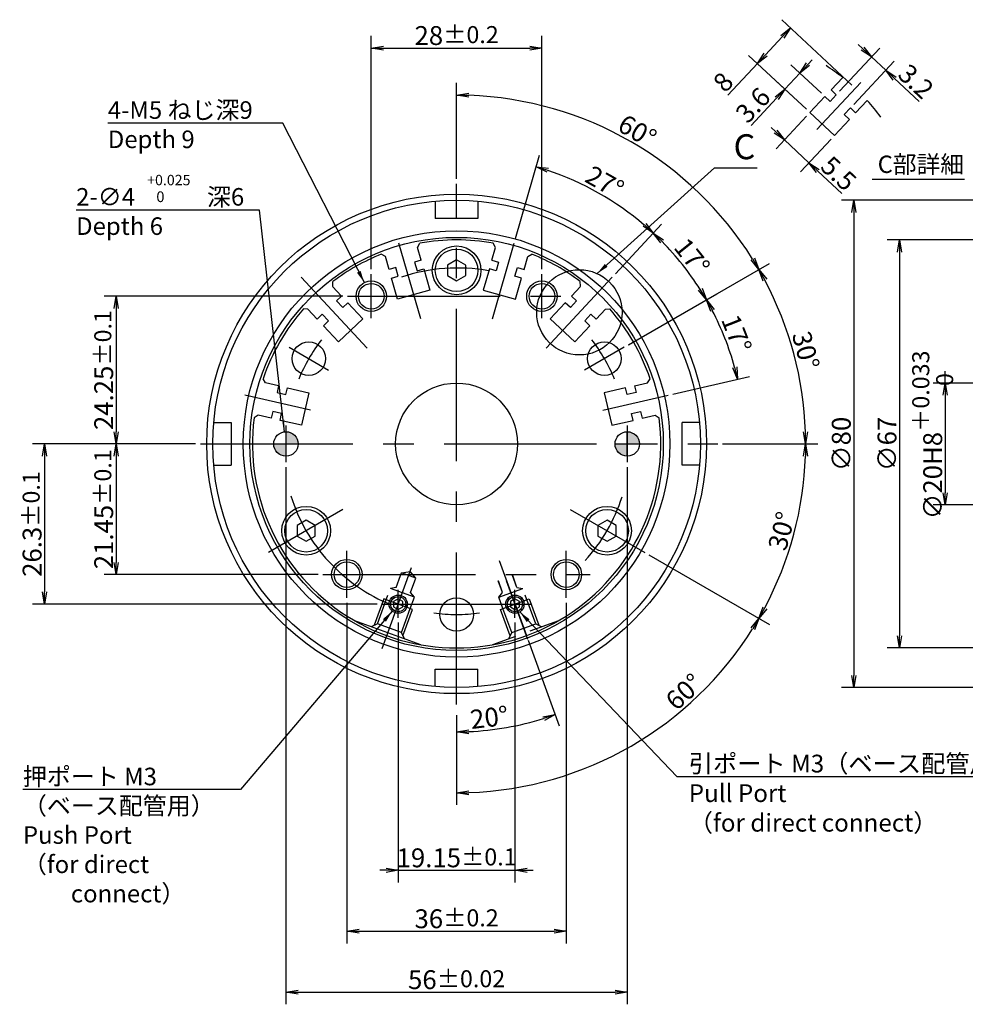
# Model space of a CAD drawing. Extents: x 25 to 410, y 12 to 287.
# Drawn here: x 25 to 180, y 125 to 287 of the extents above; entities that cross this region are included whole.
import ezdxf

# ---------------------------------------------------------------- set-up
doc = ezdxf.new("R2010")
doc.units = 0
doc.header["$LTSCALE"] = 20
doc.linetypes.add('CENTER', pattern=[2, 1.25, -0.25, 0.25, -0.25])
doc.linetypes.add('HIDDEN', pattern=[0.375, 0.25, -0.125])
doc.layers.get('0').update_dxf_attribs({"linetype": 'CONTINUOUS'})
doc.layers.add('MAIN0', color=7, linetype='CONTINUOUS')
doc.layers.add('MAIN1', color=7, linetype='CONTINUOUS')
doc.styles.add('KNJYOKO', font='TXT', dxfattribs={"bigfont": 'BIGFONT'})
doc.dimstyles.new('MAIN001', dxfattribs={"dimtxt": 3.1, "dimasz": 2, "dimexe": 2, "dimexo": 0.8, "dimtad": 1, "dimdec": 3, "dimtxsty": 'STANDARD', "dimcen": 2.5, "dimaunit": 1, "dimazin": 3, "dimtfac": 0.903226, "dimtmove": 0, "dimatfit": 3, "dimtvp": 0.66129})

# ---------------------------------------------------------------- blocks, each defined once
blk = doc.blocks.new('_OPEN')
at = {"color": 0, "linetype": 'BYBLOCK'}
for p, q in [((-1, 0.166667), (0, 0)), ((0, 0), (-1, -0.166667)), ((0, 0), (-1, 0))]:
    blk.add_line(p, q, dxfattribs=at)
blk = doc.blocks.new('*D1')
at = {"layer": 'MAIN0', "color": 0, "linetype": 'BYBLOCK'}
for p, q in [((177.12, 226.87), (177.12, 228.82)), ((191.72, 226.87), (175.12, 226.87)), ((177.12, 224.87), (177.12, 208.87)), ((191.72, 206.87), (175.12, 206.87))]:
    blk.add_line(p, q, dxfattribs=at)
at = {"layer": 'MAIN0', "color": 0, "linetype": 'BYBLOCK', "xscale": 2, "yscale": 2, "zscale": 2}
for p, rotation in [((177.12, 226.87), 90), ((177.12, 206.87), 270)]:
    blk.add_blockref('_OPEN', p, dxfattribs=dict(at, rotation=rotation))
at = {"layer": 'MAIN0', "color": 0, "linetype": 'BYBLOCK', "insert": (175.07, 218.35), "char_height": 3.1, "attachment_point": 5, "rotation": 90, "style": 'KNJYOKO'}
blk.add_mtext('\\A1;∅20H8\\H0.903226x;\\S＋0.033^ \u30000;', dxfattribs=at)
blk = doc.blocks.new('*D2')
at = {"layer": 'MAIN0', "color": 0, "linetype": 'BYBLOCK'}
for p, q in [((191.52, 250.37), (167.62, 250.37)), ((169.62, 248.37), (169.62, 185.37)), ((191.72, 183.37), (167.62, 183.37))]:
    blk.add_line(p, q, dxfattribs=at)
at = {"layer": 'MAIN0', "color": 0, "linetype": 'BYBLOCK', "xscale": 2, "yscale": 2, "zscale": 2}
for p, rotation in [((169.62, 250.37), 90), ((169.62, 183.37), 270)]:
    blk.add_blockref('_OPEN', p, dxfattribs=dict(at, rotation=rotation))
at = {"layer": 'MAIN0', "color": 0, "linetype": 'BYBLOCK', "insert": (167.57, 216.87), "char_height": 3.1, "attachment_point": 5, "rotation": 90}
blk.add_mtext('\\A1;∅67', dxfattribs=at)
blk = doc.blocks.new('*D3')
at = {"layer": 'MAIN0', "color": 0, "linetype": 'BYBLOCK'}
for p, q in [((229.12, 256.87), (160.12, 256.87)), ((162.12, 254.87), (162.12, 178.87)), ((229.12, 176.87), (160.12, 176.87))]:
    blk.add_line(p, q, dxfattribs=at)
at = {"layer": 'MAIN0', "color": 0, "linetype": 'BYBLOCK', "xscale": 2, "yscale": 2, "zscale": 2}
for p, rotation in [((162.12, 256.87), 90), ((162.12, 176.87), 270)]:
    blk.add_blockref('_OPEN', p, dxfattribs=dict(at, rotation=rotation))
at = {"layer": 'MAIN0', "color": 0, "linetype": 'BYBLOCK', "insert": (160.07, 216.87), "char_height": 3.1, "attachment_point": 5, "rotation": 90}
blk.add_mtext('\\A1;∅80', dxfattribs=at)
blk = doc.blocks.new('*D11')
at = {"layer": 'MAIN0', "color": 0, "linetype": 'BYBLOCK'}
for p, q in [((125.14, 233.15), (139.67, 241.53)), ((132.46, 225.07), (145.01, 227.97))]:
    blk.add_line(p, q, dxfattribs=at)
blk.add_arc((96.96, 216.87), 47.32, 15.4216, 27.5784, dxfattribs=at)
at = {"layer": 'MAIN0', "color": 0, "linetype": 'BYBLOCK', "xscale": 2, "yscale": 2, "zscale": 2}
for p, rotation in [((137.94, 240.53), 119.9999999999999), ((143.06, 227.52), 283.0000000000934)]:
    blk.add_blockref('_OPEN', p, dxfattribs=dict(at, rotation=rotation))
at = {"layer": 'MAIN0', "color": 0, "linetype": 'BYBLOCK', "insert": (142.89, 234.97), "char_height": 3.1, "attachment_point": 5, "rotation": 291.5}
blk.add_mtext('\\A1;17°', dxfattribs=at)
blk = doc.blocks.new('*D12')
at = {"layer": 'MAIN0', "color": 0, "linetype": 'BYBLOCK'}
for p, q in [((123.01, 244.81), (130.59, 252.94)), ((125.14, 233.15), (139.67, 241.53))]:
    blk.add_line(p, q, dxfattribs=at)
blk.add_arc((96.96, 216.87), 47.32, 32.4216, 44.5784, dxfattribs=at)
at = {"layer": 'MAIN0', "color": 0, "linetype": 'BYBLOCK', "xscale": 2, "yscale": 2, "zscale": 2}
for p, rotation in [((129.23, 251.48), 137.0000000119745), ((137.94, 240.53), 299.9999999999999)]:
    blk.add_blockref('_OPEN', p, dxfattribs=dict(at, rotation=rotation))
at = {"layer": 'MAIN0', "color": 0, "linetype": 'BYBLOCK', "insert": (135.59, 247.61), "char_height": 3.1, "attachment_point": 5, "rotation": 308.5}
blk.add_mtext('\\A1;17°', dxfattribs=at)
blk = doc.blocks.new('*D13')
at = {"layer": 'MAIN0', "color": 0, "linetype": 'BYBLOCK'}
for p, q in [((106.63, 250.6), (110.55, 264.28)), ((123.01, 244.81), (130.59, 252.94))]:
    blk.add_line(p, q, dxfattribs=at)
blk.add_arc((96.96, 216.87), 47.32, 49.4216, 71.5784, dxfattribs=at)
at = {"layer": 'MAIN0', "color": 0, "linetype": 'BYBLOCK', "xscale": 2, "yscale": 2, "zscale": 2}
for p, rotation in [((110, 262.36), 164.0000000824615), ((129.23, 251.48), 317.0000000119745)]:
    blk.add_blockref('_OPEN', p, dxfattribs=dict(at, rotation=rotation))
at = {"layer": 'MAIN0', "color": 0, "linetype": 'BYBLOCK', "insert": (121.27, 259.84), "char_height": 3.1, "attachment_point": 5, "rotation": 330.5}
blk.add_mtext('\\A1;27°', dxfattribs=at)
blk = doc.blocks.new('*D14')
at = {"layer": 'MAIN0', "color": 0, "linetype": 'BYBLOCK'}
for p, q in [((161.81, 275.79), (150.29, 286.52)), ((147.66, 280.77), (150.39, 283.7)), ((154.34, 271.81), (144.84, 280.67)), ((146.3, 279.31), (141.47, 274.13))]:
    blk.add_line(p, q, dxfattribs=at)
at = {"layer": 'MAIN0', "color": 0, "linetype": 'BYBLOCK', "xscale": 2, "yscale": 2, "zscale": 2}
for p, rotation in [((151.76, 285.16), 47.00000000009332), ((146.3, 279.31), 227.0000000000933)]:
    blk.add_blockref('_OPEN', p, dxfattribs=dict(at, rotation=rotation))
at = {"layer": 'MAIN0', "color": 0, "linetype": 'BYBLOCK', "insert": (140.69, 276.29), "char_height": 3.1, "attachment_point": 5, "rotation": 47}
blk.add_mtext('\\A1;8', dxfattribs=at)
blk = doc.blocks.new('*D15')
at = {"layer": 'MAIN0', "color": 0, "linetype": 'BYBLOCK'}
for p, q in [((154.63, 279.2), (155.31, 279.93)), ((156.8, 274.44), (151.8, 279.1)), ((154.34, 271.81), (149.35, 276.47)), ((150.81, 275.1), (153.26, 277.74)), ((149.45, 273.64), (145.27, 269.16))]:
    blk.add_line(p, q, dxfattribs=at)
at = {"layer": 'MAIN0', "color": 0, "linetype": 'BYBLOCK', "xscale": 2, "yscale": 2, "zscale": 2}
for p, rotation in [((153.26, 277.74), 227.0000000000935), ((150.81, 275.1), 47.00000000009354)]:
    blk.add_blockref('_OPEN', p, dxfattribs=dict(at, rotation=rotation))
at = {"layer": 'MAIN0', "color": 0, "linetype": 'BYBLOCK', "insert": (145.58, 272.5), "char_height": 3.1, "attachment_point": 5, "rotation": 47}
blk.add_mtext('\\A1;3.6', dxfattribs=at)
blk = doc.blocks.new('*D16')
at = {"layer": 'MAIN0', "color": 0, "linetype": 'BYBLOCK'}
for p, q in [((159.79, 274.8), (166.39, 281.87)), ((163.56, 281.77), (162.83, 282.45)), ((162.13, 272.61), (168.73, 279.69)), ((165.02, 280.41), (167.36, 278.22)), ((168.82, 276.86), (172.87, 273.08))]:
    blk.add_line(p, q, dxfattribs=at)
at = {"layer": 'MAIN0', "color": 0, "linetype": 'BYBLOCK', "xscale": 2, "yscale": 2, "zscale": 2}
for p, rotation in [((165.02, 280.41), 317.0000000000375), ((167.36, 278.22), 137.0000000000375)]:
    blk.add_blockref('_OPEN', p, dxfattribs=dict(at, rotation=rotation))
at = {"layer": 'MAIN0', "color": 0, "linetype": 'BYBLOCK', "insert": (172.33, 276.39), "char_height": 3.1, "attachment_point": 5, "rotation": 317}
blk.add_mtext('\\A1;3.2', dxfattribs=at)
blk = doc.blocks.new('*D17')
at = {"layer": 'MAIN0', "color": 0, "linetype": 'BYBLOCK'}
for p, q in [((154.38, 270.68), (149.38, 265.31)), ((149.28, 268.14), (148.55, 268.82)), ((150.74, 266.78), (154.76, 263.03)), ((158.4, 266.93), (153.4, 261.56)), ((156.23, 261.66), (160.18, 257.98))]:
    blk.add_line(p, q, dxfattribs=at)
at = {"layer": 'MAIN0', "color": 0, "linetype": 'BYBLOCK', "xscale": 2, "yscale": 2, "zscale": 2}
for p, rotation in [((150.74, 266.78), 317.0000000000368), ((154.76, 263.03), 137.0000000000368)]:
    blk.add_blockref('_OPEN', p, dxfattribs=dict(at, rotation=rotation))
at = {"layer": 'MAIN0', "color": 0, "linetype": 'BYBLOCK', "insert": (159.64, 261.28), "char_height": 3.1, "attachment_point": 5, "rotation": 317}
blk.add_mtext('\\A1;5.5', dxfattribs=at)
blk = doc.blocks.new('*D29')
at = {"layer": 'MAIN0', "color": 0, "linetype": 'BYBLOCK'}
for p, q in [((87.38, 187.53), (87.38, 144.87)), ((106.53, 187.53), (106.53, 144.87)), ((85.38, 146.87), (84.38, 146.87)), ((87.38, 146.87), (106.53, 146.87)), ((108.53, 146.87), (109.53, 146.87))]:
    blk.add_line(p, q, dxfattribs=at)
at = {"layer": 'MAIN0', "color": 0, "linetype": 'BYBLOCK', "xscale": 2, "yscale": 2, "zscale": 2}
blk.add_blockref('_OPEN', (87.38, 146.87), dxfattribs=at)
at = {"layer": 'MAIN0', "color": 0, "linetype": 'BYBLOCK', "xscale": 2, "yscale": 2, "zscale": 2, "rotation": 180}
blk.add_blockref('_OPEN', (106.53, 146.87), dxfattribs=at)
at = {"layer": 'MAIN0', "color": 0, "linetype": 'BYBLOCK', "insert": (96.96, 148.92), "char_height": 3.1, "attachment_point": 5}
blk.add_mtext('\\A1;19.15\\H0.903226x;±0.1', dxfattribs=at)
blk = doc.blocks.new('*D30')
at = {"layer": 'MAIN0', "color": 0, "linetype": 'BYBLOCK'}
for p, q in [((78.96, 190.79), (78.96, 134.87)), ((114.96, 190.79), (114.96, 134.87)), ((80.96, 136.87), (112.96, 136.87))]:
    blk.add_line(p, q, dxfattribs=at)
at = {"layer": 'MAIN0', "color": 0, "linetype": 'BYBLOCK', "xscale": 2, "yscale": 2, "zscale": 2, "rotation": 180}
blk.add_blockref('_OPEN', (78.96, 136.87), dxfattribs=at)
at = {"layer": 'MAIN0', "color": 0, "linetype": 'BYBLOCK', "xscale": 2, "yscale": 2, "zscale": 2}
blk.add_blockref('_OPEN', (114.96, 136.87), dxfattribs=at)
at = {"layer": 'MAIN0', "color": 0, "linetype": 'BYBLOCK', "insert": (96.96, 138.92), "char_height": 3.1, "attachment_point": 5}
blk.add_mtext('\\A1;36\\H0.903226x;±0.2', dxfattribs=at)
blk = doc.blocks.new('*D31')
at = {"layer": 'MAIN0', "color": 0, "linetype": 'BYBLOCK'}
for p, q in [((68.96, 213.07), (68.96, 124.87)), ((124.96, 213.07), (124.96, 124.87)), ((70.96, 126.87), (122.96, 126.87))]:
    blk.add_line(p, q, dxfattribs=at)
at = {"layer": 'MAIN0', "color": 0, "linetype": 'BYBLOCK', "xscale": 2, "yscale": 2, "zscale": 2, "rotation": 180}
blk.add_blockref('_OPEN', (68.96, 126.87), dxfattribs=at)
at = {"layer": 'MAIN0', "color": 0, "linetype": 'BYBLOCK', "xscale": 2, "yscale": 2, "zscale": 2}
blk.add_blockref('_OPEN', (124.96, 126.87), dxfattribs=at)
at = {"layer": 'MAIN0', "color": 0, "linetype": 'BYBLOCK', "insert": (96.96, 128.92), "char_height": 3.1, "attachment_point": 5}
blk.add_mtext('\\A1;56\\H0.903226x;±0.02', dxfattribs=at)
blk = doc.blocks.new('*D32')
at = {"layer": 'MAIN0', "color": 0, "linetype": 'BYBLOCK'}
for p, q in [((78.28, 241.12), (39.11, 241.12)), ((41.11, 239.12), (41.11, 218.87)), ((54.12, 216.87), (39.11, 216.87))]:
    blk.add_line(p, q, dxfattribs=at)
at = {"layer": 'MAIN0', "color": 0, "linetype": 'BYBLOCK', "xscale": 2, "yscale": 2, "zscale": 2}
for p, rotation in [((41.11, 241.12), 90), ((41.11, 216.87), 270)]:
    blk.add_blockref('_OPEN', p, dxfattribs=dict(at, rotation=rotation))
at = {"layer": 'MAIN0', "color": 0, "linetype": 'BYBLOCK', "insert": (39.06, 229), "char_height": 3.1, "attachment_point": 5, "rotation": 90}
blk.add_mtext('\\A1;24.25\\H0.903226x;±0.1', dxfattribs=at)
blk = doc.blocks.new('*D33')
at = {"layer": 'MAIN0', "color": 0, "linetype": 'BYBLOCK'}
for p, q in [((54.12, 216.87), (39.11, 216.87)), ((41.11, 214.87), (41.11, 197.42)), ((74.24, 195.42), (39.11, 195.42))]:
    blk.add_line(p, q, dxfattribs=at)
at = {"layer": 'MAIN0', "color": 0, "linetype": 'BYBLOCK', "xscale": 2, "yscale": 2, "zscale": 2}
for p, rotation in [((41.11, 216.87), 90), ((41.11, 195.42), 270)]:
    blk.add_blockref('_OPEN', p, dxfattribs=dict(at, rotation=rotation))
at = {"layer": 'MAIN0', "color": 0, "linetype": 'BYBLOCK', "insert": (39.06, 206.15), "char_height": 3.1, "attachment_point": 5, "rotation": 90}
blk.add_mtext('\\A1;21.45\\H0.903226x;±0.1', dxfattribs=at)
blk = doc.blocks.new('*D34')
at = {"layer": 'MAIN0', "color": 0, "linetype": 'BYBLOCK'}
for p, q in [((54.12, 216.87), (27.36, 216.87)), ((29.36, 214.87), (29.36, 192.57)), ((83.92, 190.57), (27.36, 190.57))]:
    blk.add_line(p, q, dxfattribs=at)
at = {"layer": 'MAIN0', "color": 0, "linetype": 'BYBLOCK', "xscale": 2, "yscale": 2, "zscale": 2}
for p, rotation in [((29.36, 216.87), 90), ((29.36, 190.57), 270)]:
    blk.add_blockref('_OPEN', p, dxfattribs=dict(at, rotation=rotation))
at = {"layer": 'MAIN0', "color": 0, "linetype": 'BYBLOCK', "insert": (27.31, 203.72), "char_height": 3.1, "attachment_point": 5, "rotation": 90}
blk.add_mtext('\\A1;26.3\\H0.903226x;±0.1', dxfattribs=at)
blk = doc.blocks.new('*D35')
at = {"layer": 'MAIN0', "color": 0, "linetype": 'BYBLOCK'}
for p, q in [((82.96, 245.54), (82.96, 283.87)), ((110.96, 245.54), (110.96, 283.87)), ((84.96, 281.87), (108.96, 281.87))]:
    blk.add_line(p, q, dxfattribs=at)
at = {"layer": 'MAIN0', "color": 0, "linetype": 'BYBLOCK', "xscale": 2, "yscale": 2, "zscale": 2, "rotation": 180}
blk.add_blockref('_OPEN', (82.96, 281.87), dxfattribs=at)
at = {"layer": 'MAIN0', "color": 0, "linetype": 'BYBLOCK', "xscale": 2, "yscale": 2, "zscale": 2}
blk.add_blockref('_OPEN', (110.96, 281.87), dxfattribs=at)
at = {"layer": 'MAIN0', "color": 0, "linetype": 'BYBLOCK', "insert": (96.96, 283.92), "char_height": 3.1, "attachment_point": 5}
blk.add_mtext('\\A1;28\\H0.903226x;±0.2', dxfattribs=at)
blk = doc.blocks.new('*D36')
at = {"layer": 'MAIN0', "color": 0, "linetype": 'BYBLOCK'}
for p, q in [((128.52, 198.65), (148.28, 187.24)), ((96.96, 172.35), (96.96, 157.61))]:
    blk.add_line(p, q, dxfattribs=at)
blk.add_arc((96.96, 216.87), 57.27, 272.001, 327.999, dxfattribs=at)
at = {"layer": 'MAIN0', "color": 0, "linetype": 'BYBLOCK', "xscale": 2, "yscale": 2, "zscale": 2}
for p, rotation in [((146.55, 188.24), 59.99999996713154), ((96.96, 159.61), 180)]:
    blk.add_blockref('_OPEN', p, dxfattribs=dict(at, rotation=rotation))
at = {"layer": 'MAIN0', "color": 0, "linetype": 'BYBLOCK', "insert": (134.28, 176.18), "char_height": 3.1, "attachment_point": 5, "rotation": 42.5309}
blk.add_mtext('\\A1;60°', dxfattribs=at)
blk = doc.blocks.new('*D37')
at = {"layer": 'MAIN0', "color": 0, "linetype": 'BYBLOCK'}
for p, q in [((140.6, 216.87), (156.22, 216.87)), ((128.52, 198.65), (148.28, 187.24))]:
    blk.add_line(p, q, dxfattribs=at)
blk.add_arc((96.96, 216.87), 57.27, 332.001, 357.999, dxfattribs=at)
at = {"layer": 'MAIN0', "color": 0, "linetype": 'BYBLOCK', "xscale": 2, "yscale": 2, "zscale": 2}
for p, rotation in [((154.22, 216.87), 90), ((146.55, 188.24), 239.9999999671315)]:
    blk.add_blockref('_OPEN', p, dxfattribs=dict(at, rotation=rotation))
at = {"layer": 'MAIN0', "color": 0, "linetype": 'BYBLOCK', "insert": (150.29, 202.58), "char_height": 3.1, "attachment_point": 5, "rotation": 75}
blk.add_mtext('\\A1;30°', dxfattribs=at)
blk = doc.blocks.new('*D38')
at = {"layer": 'MAIN0', "color": 0, "linetype": 'BYBLOCK'}
for p, q in [((125.14, 233.15), (148.28, 246.51)), ((140.6, 216.87), (156.22, 216.87))]:
    blk.add_line(p, q, dxfattribs=at)
blk.add_arc((96.96, 216.87), 57.27, 2.001, 27.999, dxfattribs=at)
at = {"layer": 'MAIN0', "color": 0, "linetype": 'BYBLOCK', "xscale": 2, "yscale": 2, "zscale": 2}
for p, rotation in [((146.55, 245.51), 119.9999999654369), ((154.22, 216.87), 270)]:
    blk.add_blockref('_OPEN', p, dxfattribs=dict(at, rotation=rotation))
at = {"layer": 'MAIN0', "color": 0, "linetype": 'BYBLOCK', "insert": (154.25, 232.23), "char_height": 3.1, "attachment_point": 5, "rotation": 285}
blk.add_mtext('\\A1;30°', dxfattribs=at)
blk = doc.blocks.new('*D39')
at = {"layer": 'MAIN0', "color": 0, "linetype": 'BYBLOCK'}
for p, q in [((96.96, 260.37), (96.96, 276.14)), ((125.14, 233.15), (148.28, 246.51))]:
    blk.add_line(p, q, dxfattribs=at)
blk.add_arc((96.96, 216.87), 57.27, 32.001, 87.999, dxfattribs=at)
at = {"layer": 'MAIN0', "color": 0, "linetype": 'BYBLOCK', "xscale": 2, "yscale": 2, "zscale": 2}
for p, rotation in [((96.96, 274.14), 180), ((146.55, 245.51), 299.9999999654369)]:
    blk.add_blockref('_OPEN', p, dxfattribs=dict(at, rotation=rotation))
at = {"layer": 'MAIN0', "color": 0, "linetype": 'BYBLOCK', "insert": (126.61, 268.24), "char_height": 3.1, "attachment_point": 5, "rotation": 330}
blk.add_mtext('\\A1;60°', dxfattribs=at)
blk = doc.blocks.new('*D40')
at = {"layer": 'MAIN0', "color": 0, "linetype": 'BYBLOCK'}
for p, q in [((108.68, 184.65), (113.81, 170.58)), ((96.96, 172.35), (96.96, 167.6))]:
    blk.add_line(p, q, dxfattribs=at)
blk.add_arc((96.96, 216.87), 47.27, 272.4243, 287.5757, dxfattribs=at)
at = {"layer": 'MAIN0', "color": 0, "linetype": 'BYBLOCK', "xscale": 2, "yscale": 2, "zscale": 2}
for p, rotation in [((113.12, 172.46), 19.99999999990814), ((96.96, 169.6), 180)]:
    blk.add_blockref('_OPEN', p, dxfattribs=dict(at, rotation=rotation))
at = {"layer": 'MAIN0', "color": 0, "linetype": 'BYBLOCK', "insert": (102.31, 171.97), "char_height": 3.1, "attachment_point": 5, "rotation": 6.8029}
blk.add_mtext('\\A1;20°', dxfattribs=at)

msp = doc.modelspace()

# ---------------------------------------------------------------- hatches: boundary and pattern name
at = {"layer": 'MAIN0', "linetype": 'CONTINUOUS'}
h = msp.add_hatch(color=3, dxfattribs=at)
h.paths.add_polyline_path([(68.9554, 218.8729, -0.41421356), (70.9554, 216.8729), (68.9554, 216.8729)])
h.paths.add_polyline_path([(66.9554, 216.8729), (68.9554, 216.8729), (68.9554, 214.8729, -0.41421356)])
h = msp.add_hatch(color=3, dxfattribs=at)
h.paths.add_polyline_path([(124.9554, 218.8729, -0.41421356), (126.9554, 216.8729), (124.9554, 216.8729)])
h.paths.add_polyline_path([(122.9554, 216.8729), (124.9554, 216.8729), (124.9554, 214.8729, -0.41421356)])

# ---------------------------------------------------------------- linework, layer by layer
at = {"layer": 'MAIN0', "color": 3, "linetype": 'CONTINUOUS'}
for p, q in [((158.4034, 274.9953), (160.3041, 277.0336)), ((158.4034, 274.9953), (159.2445, 274.211)), ((154.9252, 271.2654), (157.3804, 273.8983)), ((157.3804, 273.8983), (158.2215, 273.114)), ((158.2215, 273.114), (159.2445, 274.211)), ((162.4259, 271.2443), (164.3265, 273.2826)), ((160.5618, 270.9316), (161.5848, 272.0286)), ((162.4259, 271.2443), (161.5848, 272.0286)), ((158.9477, 267.5144), (154.9252, 271.2654)), ((158.9477, 267.5144), (161.4029, 270.1473)), ((161.4029, 270.1473), (160.5618, 270.9316)), ((165.132, 260.3295), (180.2973, 260.3295)), ((93.4554, 256.7195), (93.4554, 253.8729)), ((100.4554, 256.7195), (100.4554, 253.8729)), ((100.4554, 253.8729), (93.4554, 253.8729)), ((90.5616, 249.1478), (90.9388, 249.8282)), ((103.3493, 249.1478), (102.9721, 249.8282)), ((85.2747, 247.6318), (84.5942, 248.0089)), ((108.6362, 247.6318), (109.3166, 248.0089)), ((96.9554, 247.105), (95.4554, 246.239)), ((95.4554, 246.239), (95.4554, 244.5069)), ((98.4554, 246.239), (96.9554, 247.105)), ((98.4554, 244.5069), (98.4554, 246.239)), ((95.4554, 244.5069), (96.9554, 243.6409)), ((96.9554, 243.6409), (98.4554, 244.5069)), ((76.6433, 242.7565), (76.6715, 243.534)), ((117.2676, 242.7565), (117.2393, 243.534)), ((72.5486, 239.0138), (71.8379, 239.0396)), ((121.3622, 239.0138), (122.0729, 239.0396)), ((65.6274, 226.9279), (65.2152, 227.5877)), ((128.2834, 226.9279), (128.6957, 227.5877)), ((64.3902, 221.5689), (63.7304, 221.1566)), ((129.5207, 221.5689), (130.1804, 221.1566)), ((57.1089, 220.3729), (59.9554, 220.3729)), ((59.9554, 220.3729), (59.9554, 213.3729)), ((133.9554, 213.3729), (133.9554, 220.3729)), ((136.802, 220.3729), (133.9554, 220.3729)), ((124.9554, 214.8729), (124.9554, 218.8729)), ((66.9554, 216.8729), (70.9554, 216.8729)), ((122.9554, 216.8729), (126.9554, 216.8729)), ((57.1089, 213.3729), (59.9554, 213.3729)), ((136.802, 213.3729), (133.9554, 213.3729)), ((72.2737, 204.355), (70.7737, 203.489)), ((73.7737, 203.489), (72.2737, 204.355)), ((121.6372, 204.355), (120.1372, 203.489)), ((123.1372, 203.489), (121.6372, 204.355)), ((70.7737, 203.489), (70.7737, 201.7569)), ((73.7737, 201.7569), (73.7737, 203.489)), ((120.1372, 203.489), (120.1372, 201.7569)), ((123.1372, 201.7569), (123.1372, 203.489)), ((70.7737, 201.7569), (72.2737, 200.8909)), ((72.2737, 200.8909), (73.7737, 201.7569)), ((120.1372, 201.7569), (121.6372, 200.8909)), ((121.6372, 200.8909), (123.1372, 201.7569)), ((87.3804, 191.4319), (86.6304, 190.9988)), ((86.6304, 190.9988), (86.6304, 190.1328)), ((88.1304, 190.9988), (87.3804, 191.4319)), ((88.1304, 190.1328), (88.1304, 190.9988)), ((106.5304, 191.4319), (105.7804, 190.9988)), ((105.7804, 190.9988), (105.7804, 190.1328)), ((107.2804, 190.9988), (106.5304, 191.4319)), ((107.2804, 190.1328), (107.2804, 190.9988)), ((86.6304, 190.1328), (87.3804, 189.6998)), ((87.3804, 189.6998), (88.1304, 190.1328)), ((105.7804, 190.1328), (106.5304, 189.6998)), ((106.5304, 189.6998), (107.2804, 190.1328)), ((91.0873, 183.8909), (80.2502, 187.8353)), ((91.0873, 183.8909), (80.2502, 187.8353)), ((93.4554, 179.8729), (100.4554, 179.8729)), ((93.4554, 177.0264), (93.4554, 179.8729)), ((100.4554, 177.0264), (100.4554, 179.8729))]:
    msp.add_line(p, q, dxfattribs=at)
at = {"layer": 'MAIN0', "color": 3, "linetype": 'CENTER'}
for p, q in [((156.0767, 268.468), (163.2814, 276.1941)), ((96.9554, 174.0686), (96.9554, 259.5675)), ((91.0706, 237.3958), (87.5057, 249.8281)), ((102.8403, 237.3958), (106.4052, 249.8281)), ((82.2763, 232.6143), (71.4472, 244.2271)), ((82.9554, 237.5), (82.9554, 244.7418)), ((110.9554, 237.5), (110.9554, 244.7418)), ((111.6345, 232.6143), (122.4636, 244.2271)), ((79.0776, 241.1229), (114.8333, 241.1229)), ((69.4591, 232.7479), (75.9543, 228.9979)), ((69.4591, 232.7479), (75.9543, 228.9979)), ((124.4517, 232.7479), (117.9565, 228.9979)), ((124.4517, 232.7479), (117.9565, 228.9979)), ((72.9618, 222.4123), (62.2255, 224.891)), ((120.949, 222.4123), (131.6853, 224.891)), ((68.9554, 219.8729), (68.9554, 213.8729)), ((68.9554, 219.8729), (68.9554, 213.8729)), ((124.9554, 219.8729), (124.9554, 213.8729)), ((54.9197, 216.8729), (139.7993, 216.8729)), ((78.3154, 206.1111), (66.0873, 199.0512)), ((115.5955, 206.1111), (127.8236, 199.0512)), ((78.9554, 191.5866), (78.9554, 199.3491)), ((114.9554, 191.5866), (114.9554, 199.3491)), ((103.9206, 197.7363), (108.4087, 185.4053)), ((84.7349, 183.2974), (89.5759, 196.5978)), ((84.7349, 183.2974), (89.5759, 196.5978)), ((75.0353, 195.4229), (118.8755, 195.4229)), ((108.647, 184.7507), (105.1294, 194.4151)), ((87.3804, 188.3272), (87.3804, 192.909)), ((96.9554, 185.1229), (96.9554, 192.6229)), ((106.5304, 188.3272), (106.5304, 192.909)), ((84.7207, 190.5729), (109.1902, 190.5729))]:
    msp.add_line(p, q, dxfattribs=at)
at = {"layer": 'MAIN0', "color": 3, "linetype": 'HIDDEN'}
for p, q in [((87.7547, 195.2489), (87.9144, 195.6875)), ((87.7547, 195.2489), (87.9144, 195.6875)), ((87.9144, 195.6875), (89.3358, 195.9382)), ((90.2636, 194.8325), (87.9144, 195.6875)), ((90.2636, 194.8325), (89.3358, 195.9382)), ((87.0561, 193.3296), (87.7547, 195.2489)), ((87.0561, 193.3296), (87.7547, 195.2489)), ((89.4054, 192.4746), (90.104, 194.3939)), ((89.4054, 192.4746), (90.104, 194.3939)), ((90.104, 194.3939), (90.2636, 194.8325)), ((90.104, 194.3939), (90.2636, 194.8325)), ((104.5055, 192.4746), (103.8012, 194.4096)), ((104.5055, 192.4746), (103.8069, 194.3939)), ((106.8547, 193.3296), (106.1504, 195.2647)), ((106.8547, 193.3296), (106.1561, 195.2489)), ((83.969, 187.3331), (86.0896, 193.1592)), ((83.969, 187.3331), (86.0896, 193.1592)), ((87.0561, 193.3296), (86.0896, 193.1592)), ((87.0561, 193.3296), (86.0896, 193.1592)), ((90.0363, 191.7227), (86.0896, 193.1592)), ((90.0363, 191.7227), (86.0896, 193.1592)), ((90.0363, 191.7227), (89.4054, 192.4746)), ((90.0363, 191.7227), (89.4054, 192.4746)), ((103.8746, 191.7227), (107.8213, 193.1592)), ((103.8746, 191.7227), (107.8213, 193.1592)), ((103.8746, 191.7227), (104.5055, 192.4746)), ((103.8746, 191.7227), (104.5055, 192.4746)), ((106.8547, 193.3296), (107.8213, 193.1592)), ((106.8547, 193.3296), (107.8213, 193.1592)), ((109.9418, 187.3331), (107.8213, 193.1592)), ((109.9418, 187.3331), (107.8213, 193.1592)), ((85.0296, 191.4166), (83.4563, 187.094)), ((85.0296, 191.4166), (83.4563, 187.094)), ((89.7281, 189.7065), (85.0296, 191.4166)), ((89.7281, 189.7065), (85.0296, 191.4166)), ((89.3522, 189.8433), (90.0363, 191.7227)), ((89.3522, 189.8433), (90.0363, 191.7227)), ((104.5586, 189.8433), (103.8746, 191.7227)), ((104.5586, 189.8433), (103.8746, 191.7227)), ((104.1828, 189.7065), (108.8812, 191.4166)), ((104.1828, 189.7065), (108.8812, 191.4166)), ((108.8812, 191.4166), (110.4545, 187.094)), ((108.8812, 191.4166), (110.4545, 187.094)), ((87.9157, 185.8966), (89.3522, 189.8433)), ((87.9157, 185.8966), (89.3522, 189.8433)), ((88.1548, 185.3839), (89.7281, 189.7065)), ((88.1548, 185.3839), (89.7281, 189.7065)), ((105.7561, 185.3839), (104.1828, 189.7065)), ((105.7561, 185.3839), (104.1828, 189.7065)), ((105.9951, 185.8966), (104.5586, 189.8433)), ((105.9951, 185.8966), (104.5586, 189.8433)), ((113.6606, 187.8353), (102.8236, 183.8909)), ((113.6606, 187.8353), (102.8236, 183.8909)), ((83.969, 187.3331), (82.9437, 186.8549)), ((83.969, 187.3331), (82.9437, 186.8549)), ((87.9157, 185.8966), (83.969, 187.3331)), ((87.9157, 185.8966), (83.969, 187.3331)), ((105.9951, 185.8966), (109.9418, 187.3331)), ((105.9951, 185.8966), (109.9418, 187.3331)), ((109.9418, 187.3331), (110.9672, 186.8549)), ((109.9418, 187.3331), (110.9672, 186.8549)), ((88.3939, 184.8712), (87.9157, 185.8966)), ((88.3939, 184.8712), (87.9157, 185.8966)), ((105.517, 184.8712), (105.9951, 185.8966)), ((105.517, 184.8712), (105.9951, 185.8966))]:
    msp.add_line(p, q, dxfattribs=at)
at = {"layer": 'MAIN0', "color": 3, "linetype": 'CONTINUOUS'}
for centre, radius in [((96.9554, 216.8729), 41), ((96.9554, 216.8729), 40), ((96.9554, 216.8729), 35), ((96.9554, 216.8729), 33.917), ((96.9554, 245.3729), 4), ((96.9554, 245.3729), 3.5), ((117.1022, 238.4778), 7), ((82.9554, 241.1229), 2.5), ((82.9554, 241.1229), 2.1), ((110.9554, 241.1229), 2.5), ((110.9554, 241.1229), 2.1), ((72.7067, 230.8729), 2.75), ((121.2041, 230.8729), 2.75), ((96.9554, 216.8729), 10), ((68.9554, 216.8729), 2), ((124.9554, 216.8729), 2), ((72.2737, 202.6229), 4), ((72.2737, 202.6229), 3.5), ((121.6372, 202.6229), 4), ((121.6372, 202.6229), 3.5), ((78.9554, 195.4229), 2.5), ((78.9554, 195.4229), 2.1), ((114.9554, 195.4229), 2.5), ((114.9554, 195.4229), 2.1), ((87.3804, 190.5729), 1.5), ((87.3804, 190.5658), 1.5), ((87.3804, 190.5729), 1.25), ((87.3804, 190.5658), 1.2294), ((96.9554, 188.8729), 2.75), ((106.5304, 190.5729), 1.5), ((106.5304, 190.5658), 1.5), ((106.5304, 190.5729), 1.25), ((106.5304, 190.5658), 1.2294)]:
    msp.add_circle(centre, radius, dxfattribs=at)
for centre, start, end in [((139.5455, 250.7404), 51.708683, 57.460347), ((139.5455, 250.7404), 36.240855, 42.291317), ((96.9554, 216.8729), 79.653434, 100.346566), ((96.9554, 216.8729), 111.653434, 127.264091), ((96.9554, 216.8729), 52.735909, 68.346566), ((96.9554, 216.8729), 138.570959, 161.346566), ((96.9554, 216.8729), 18.653434, 41.429041), ((96.9554, 216.8729), 172.653434, 367.346566)]:
    msp.add_arc(centre, 33.5, start, end, dxfattribs=at)
at = {"layer": 'MAIN0', "color": 3, "linetype": 'CENTER'}
for centre, radius, start, end in [((97.0657, 217.2574), 28.5, 79.537155, 108.749464), ((96.9554, 216.8729), 28, 142.324194, 157.675806), ((96.9554, 216.8729), 28, 22.324194, 37.675806), ((96.9554, 216.8729), 28.5, 197.422226, 247.867049), ((96.9554, 216.8729), 28.5, 317.779569, 342.309049), ((96.9554, 216.8729), 28, 262.324194, 277.675806)]:
    msp.add_arc(centre, radius, start, end, dxfattribs=at)
at = {"layer": 'MAIN1', "color": 7, "linetype": 'CONTINUOUS'}
for p, q in [((91.1644, 247.0455), (90.5616, 249.1478)), ((102.7465, 247.0455), (103.3493, 249.1478)), ((85.8775, 245.5295), (85.2747, 247.6318)), ((108.0334, 245.5295), (108.6362, 247.6318)), ((86.9829, 245.8465), (85.8775, 245.5295)), ((87.3964, 244.4046), (86.9829, 245.8465)), ((91.1644, 247.0455), (90.0589, 246.7286)), ((90.0589, 246.7286), (90.4724, 245.2867)), ((102.7465, 247.0455), (103.8519, 246.7286)), ((103.8519, 246.7286), (103.4385, 245.2867)), ((106.5145, 244.4046), (106.928, 245.8465)), ((106.928, 245.8465), (108.0334, 245.5295)), ((86.2909, 244.0876), (87.3964, 244.4046)), ((90.4724, 245.2867), (91.5779, 245.6037)), ((91.5779, 245.6037), (92.5701, 242.1431)), ((102.333, 245.6037), (101.3407, 242.1431)), ((103.4385, 245.2867), (102.333, 245.6037)), ((107.6199, 244.0876), (106.5145, 244.4046)), ((78.0975, 241.1279), (76.6087, 242.7244)), ((87.2832, 240.6271), (86.2909, 244.0876)), ((106.6277, 240.6271), (107.6199, 244.0876)), ((115.8134, 241.1279), (117.3021, 242.7244)), ((78.0975, 241.1279), (77.2564, 240.3436)), ((92.5701, 242.1431), (87.2832, 240.6271)), ((101.3407, 242.1431), (106.6277, 240.6271)), ((115.8134, 241.1279), (116.6544, 240.3436)), ((77.2564, 240.3436), (78.2794, 239.2465)), ((78.2794, 239.2465), (79.1205, 240.0308)), ((79.1205, 240.0308), (81.5757, 237.3979)), ((114.7904, 240.0308), (112.3352, 237.3979)), ((115.6314, 239.2465), (114.7904, 240.0308)), ((116.6544, 240.3436), (115.6314, 239.2465)), ((74.0751, 237.3769), (72.5486, 239.0138)), ((74.9161, 238.1612), (74.0751, 237.3769)), ((75.9391, 237.0641), (74.9161, 238.1612)), ((117.9717, 237.0641), (118.9947, 238.1612)), ((118.9947, 238.1612), (119.8358, 237.3769)), ((119.8358, 237.3769), (121.3622, 239.0138)), ((75.0981, 236.2798), (75.9391, 237.0641)), ((77.5533, 233.647), (75.0981, 236.2798)), ((81.5757, 237.3979), (77.5533, 233.647)), ((112.3352, 237.3979), (116.3576, 233.647)), ((116.3576, 233.647), (118.8128, 236.2798)), ((118.8128, 236.2798), (117.9717, 237.0641)), ((67.7583, 226.436), (65.6274, 226.9279)), ((67.7583, 226.436), (67.4996, 225.3154)), ((126.1525, 226.436), (128.2834, 226.9279)), ((126.1525, 226.436), (126.4112, 225.3154)), ((67.4996, 225.3154), (68.9612, 224.978)), ((68.9612, 224.978), (69.2199, 226.0985)), ((69.2199, 226.0985), (72.7276, 225.2887)), ((72.7276, 225.2887), (71.4904, 219.9297)), ((124.691, 226.0985), (121.1833, 225.2887)), ((121.1833, 225.2887), (122.4205, 219.9297)), ((124.9497, 224.978), (124.691, 226.0985)), ((126.4112, 225.3154), (124.9497, 224.978)), ((66.5211, 221.0769), (64.3902, 221.5689)), ((66.7798, 222.1974), (66.5211, 221.0769)), ((68.2413, 221.86), (66.7798, 222.1974)), ((67.9826, 220.7395), (68.2413, 221.86)), ((125.6695, 221.86), (127.1311, 222.1974)), ((125.9282, 220.7395), (125.6695, 221.86)), ((127.1311, 222.1974), (127.3898, 221.0769)), ((127.3898, 221.0769), (129.5207, 221.5689)), ((71.4904, 219.9297), (67.9826, 220.7395)), ((122.4205, 219.9297), (125.9282, 220.7395))]:
    msp.add_line(p, q, dxfattribs=at)

# ---------------------------------------------------------------- texts
at = {"layer": 'MAIN0', "color": 3, "linetype": 'CONTINUOUS', "char_height": 3.1, "attachment_point": 1, "style": 'KNJYOKO'}
for s, insert in [('{\\H0.93x;{4-M5 ねじ深9\\PDepth 9}}', (39.7293, 273.1312)), ('{\\H0.92x;{C部詳細}}', (166.0451, 264.2121)), ('{\\H0.93x;{2-∅4\u3000\u3000\u3000深6\\PDepth 6}}', (34.531, 258.8779)), ('{\\H0.94x;{引ポート M3（ベース配管用）\\PPull Port\\P（for direct connect）}}', (135.0413, 165.8517)), ('{\\H0.93x;{押ポート M3\\P（ベース配管用）\\PPush Port\\P（for direct \\P\u3000\u3000connect）\\P}', (25.8021, 163.7159))]:
    msp.add_mtext(s, dxfattribs=dict(at, insert=insert))
at = {"layer": 'MAIN0', "color": 3, "linetype": 'CONTINUOUS', "attachment_point": 1}
for s, insert, char_height in [('{\\H0.82x;{C}}', (142.3866, 267.7142), 5), ('{\\H0.61x;{+0.025}}', (46.1829, 261.0504), 2.8), ('{\\H0.63x;{0}}', (47.6939, 258.342), 2.8)]:
    msp.add_mtext(s, dxfattribs=dict(at, insert=insert, char_height=char_height))

# ---------------------------------------------------------------- dimensions: what is measured, and where the dimension line sits
at = {"layer": 'MAIN0', "color": 3, "linetype": 'CONTINUOUS'}
for base, p1, p2, angle, picture, middle, dimtype in [((146.3007, 279.3079), (162.3924, 275.2408), (154.9252, 271.2654), 47, '*D14', (141.8197, 275.2357), 160), ((165.0214, 280.406), (161.5848, 272.0286), (159.2445, 274.211), 137, '*D16', (171.2776, 275.2558), 161), ((150.8091, 275.1037), (157.3804, 273.8983), (154.9252, 271.2654), 227, '*D15', (146.7107, 271.4418), 161), ((150.7399, 266.7772), (158.9477, 267.5144), (154.9252, 271.2654), 137, '*D17', (158.5799, 260.1499), 161)]:
    dim = msp.add_linear_dim(base=base, p1=p1, p2=p2, angle=angle, dimstyle='MAIN001', override={"dimasz": 2, "dimblk1": 'OPEN', "dimblk2": 'OPEN', "dimsah": 1}, dxfattribs=at)
    dim.commit()
    dim.dimension.update_dxf_attribs({"geometry": picture, "text_midpoint": middle, "dimtype": dimtype})
for base, p1, p2, override, picture, middle in [((82.9554, 281.8729), (110.9554, 244.7418), (82.9554, 244.7418), {"dimasz": 2, "dimblk1": 'OPEN', "dimblk2": 'OPEN', "dimsah": 1, "dimtol": 1, "dimtp": 0.2, "dimtm": 0.2, "dimtdec": 1}, '*D35', (93.7804, 282.3729)), ((68.9554, 126.8729), (124.9554, 213.8729), (68.9554, 213.8729), {"dimasz": 2, "dimblk1": 'OPEN', "dimblk2": 'OPEN', "dimsah": 1, "dimtol": 1, "dimtp": 0.02, "dimtm": 0.02, "dimtdec": 2}, '*D31', (92.8804, 127.3729)), ((78.9554, 136.8729), (114.9554, 191.5866), (78.9554, 191.5866), {"dimasz": 2, "dimblk1": 'OPEN', "dimblk2": 'OPEN', "dimsah": 1, "dimtol": 1, "dimtp": 0.2, "dimtm": 0.2, "dimtdec": 1}, '*D30', (93.7804, 137.3729)), ((87.3804, 146.8729), (106.5304, 188.3272), (87.3804, 188.3272), {"dimasz": 2, "dimblk1": 'OPEN', "dimblk2": 'OPEN', "dimsah": 1, "dimtol": 1, "dimtp": 0.1, "dimtm": 0.1, "dimtdec": 1}, '*D29', (93.7804, 147.3729))]:
    dim = msp.add_linear_dim(base=base, p1=p1, p2=p2, dimstyle='MAIN001', override=override, dxfattribs=at)
    dim.commit()
    dim.dimension.update_dxf_attribs({"geometry": picture, "text_midpoint": middle})
for base, line1, line2, picture, middle in [((125.5892, 266.4681), ((124.4517, 232.7479), (123.5857, 232.2479)), ((96.9554, 258.5675), (96.9554, 259.5675)), '*D39', (125.8392, 266.9011)), ((120.2575, 258.0593), ((122.4636, 244.2271), (121.7816, 243.4958)), ((106.1296, 248.8669), (106.4052, 249.8281)), '*D13', (120.5037, 258.4944)), ((133.9894, 246.3311), ((124.4517, 232.7479), (123.5857, 232.2479)), ((121.7816, 243.4958), (122.4636, 244.2271)), '*D12', (134.3807, 246.6424)), ((152.2717, 231.6949), ((139.7993, 216.8729), (138.7993, 216.8729)), ((123.5857, 232.2479), (124.4517, 232.7479)), '*D38', (152.7546, 231.8243)), ((140.984, 234.2162), ((131.6853, 224.891), (130.711, 224.666)), ((123.5857, 232.2479), (124.4517, 232.7479)), '*D11', (141.4492, 234.3995)), ((152.2717, 202.051), ((127.8236, 199.0512), (126.9575, 199.5512)), ((138.7993, 216.8729), (139.7993, 216.8729)), '*D37', (151.7887, 202.1804)), ((125.5892, 167.2778), ((96.9554, 173.149), (96.9554, 174.149)), ((126.9575, 199.5512), (127.8236, 199.0512)), '*D36', (135.3296, 175.0401)), ((105.1634, 170.323), ((96.9554, 173.149), (96.9554, 174.149)), ((108.0667, 186.345), (108.4087, 185.4053)), '*D40', (102.4953, 170.4341))]:
    dim = msp.add_angular_dim_2l(base=base, line1=line1, line2=line2, dimstyle='MAIN001', override={"dimasz": 2, "dimblk1": 'OPEN', "dimblk2": 'OPEN', "dimsah": 1}, dxfattribs=at)
    dim.commit()
    dim.dimension.update_dxf_attribs({"geometry": picture, "text_midpoint": middle, "dimtype": 162})
for base, p1, p2, text, picture, middle in [((162.1208, 256.8729), (229.9208, 176.8729), (229.9208, 256.8729), '\\A1;∅80', '*D3', (161.6208, 216.8729)), ((169.6208, 250.3729), (192.5208, 183.3729), (192.3208, 250.3729), '\\A1;∅67', '*D2', (169.1208, 216.8729))]:
    dim = msp.add_linear_dim(base=base, p1=p1, p2=p2, angle=90, text=text, dimstyle='MAIN001', override={"dimasz": 2, "dimblk1": 'OPEN', "dimblk2": 'OPEN', "dimsah": 1}, dxfattribs=at)
    dim.commit()
    dim.dimension.update_dxf_attribs({"geometry": picture, "text_midpoint": middle})
for base, p1, p2, picture, middle in [((41.1103, 241.1229), (54.9197, 216.8729), (79.0776, 241.1229), '*D32', (40.6103, 225.8229)), ((29.3607, 216.8729), (84.7207, 190.5729), (54.9197, 216.8729), '*D34', (28.8607, 200.5479)), ((41.1103, 216.8729), (75.0353, 195.4229), (54.9197, 216.8729), '*D33', (40.6103, 202.9729))]:
    dim = msp.add_linear_dim(base=base, p1=p1, p2=p2, angle=90, dimstyle='MAIN001', override={"dimasz": 2, "dimblk1": 'OPEN', "dimblk2": 'OPEN', "dimsah": 1, "dimtol": 1, "dimtp": 0.1, "dimtm": 0.1, "dimtdec": 1}, dxfattribs=at)
    dim.commit()
    dim.dimension.update_dxf_attribs({"geometry": picture, "text_midpoint": middle})
dim = msp.add_linear_dim(base=(177.1208, 226.8729), p1=(192.5208, 206.8729), p2=(192.5208, 226.8729), angle=90, text='\\A1;∅20H8\\H0.903226x;\\S＋0.033^ \u30000;', dimstyle='MAIN001', override={"dimasz": 2, "dimtxsty": 'KNJYOKO', "dimblk1": 'OPEN', "dimblk2": 'OPEN', "dimsah": 1, "dimtol": 1, "dimtp": 0.033, "dimtm": 0, "dimtdec": 3}, dxfattribs=at)
dim.commit()
dim.dimension.update_dxf_attribs({"geometry": '*D1', "text_midpoint": (176.6208, 211.2721), "dimtype": 160})

# ---------------------------------------------------------------- leaders
at = {"layer": 'MAIN0', "color": 3, "linetype": 'CONTINUOUS', "annotation_type": 0, "has_hookline": 1}
for points, hookline_direction, text_width in [([(81.8189, 243.3496), (68.4553, 269.5312), (66.5283, 269.5312)], 1, 26.799), ([(120.0123, 244.8442), (139.2866, 262.2142), (142.3856, 262.2142)], 0, 3.901), ([(68.7319, 218.8604), (64.637, 255.2779), (62.71, 255.2779)], 1, 28.179), ([(86.4095, 189.4295), (61.5181, 160.1159), (59.5911, 160.1159)], 1, 33.789), ([(107.3199, 189.2975), (133.1153, 162.2517), (135.0403, 162.2517)], 0, 56.801)]:
    msp.add_leader(points, dimstyle='MAIN001', override={"dimgap": 0, "dimtad": 1}, dxfattribs=dict(at, hookline_direction=hookline_direction, text_width=text_width))

doc.saveas('drawing.dxf')
